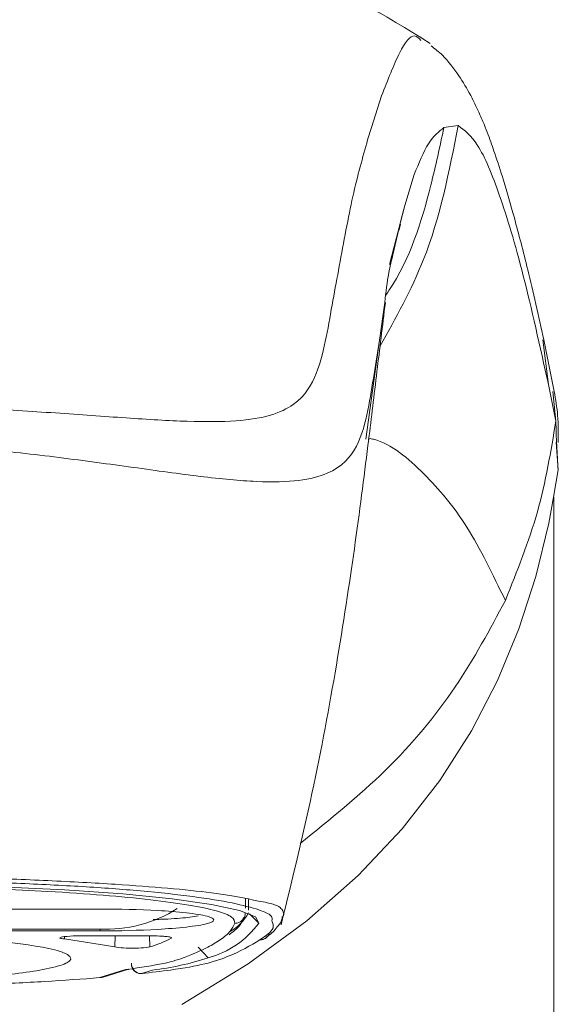
# Model space of a CAD drawing. Units: millimetres. Extents: x 0 to 250, y -250 to 0.
# Drawn here: x 88 to 92, y -69 to -61 of the extents above; entities that cross this region are included whole.
import ezdxf

# ---------------------------------------------------------------- set-up
doc = ezdxf.new("R2010")
doc.units = ezdxf.units.MM
doc.header["$MEASUREMENT"] = 0
doc.layers.add('Layer 1', color=7, linetype='Continuous', lineweight=0)

# ---------------------------------------------------------------- blocks, each defined once
blk = doc.blocks.new('Block_4')
at = {"layer": 'Layer 1', "color": 18, "lineweight": 20, "true_color": 0x000000}
for p, q in [((91.3314, -60.9862), (91.3182, -60.9756)), ((90.9191, -61.7154), (91.0021, -61.4577)), ((90.8883, -61.816), (90.9191, -61.7154)), ((91.6262, -61.7003), (91.5112, -61.7154)), ((91.1925, -62.3521), (91.2679, -62.0994)), ((91.1925, -62.3521), (91.0674, -62.8342)), ((91.1649, -62.4514), (91.1925, -62.3521)), ((91.1649, -62.4514), (91.0945, -62.7538)), ((91.1139, -62.6601), (91.1171, -62.6494)), ((91.0278, -63.1422), (90.9857, -63.4509)), ((92.3635, -63.811), (92.3195, -63.4483)), ((92.4101, -63.8682), (92.3277, -63.4483)), ((90.9857, -63.4509), (90.8732, -64.2586)), ((92.4245, -64.1102), (92.3635, -63.811)), ((92.3994, -63.8701), (92.4245, -64.1102)), ((92.4434, -64.5081), (92.427, -64.2825)), ((92.4434, -64.5081), (92.405, -64.73)), ((92.405, -64.73), (92.3679, -64.9425)), ((92.4082, -88.7017), (92.4082, -64.73)), ((92.3679, -64.9425), (92.2611, -65.3793)), ((92.2611, -65.3793), (92.1228, -65.8061)), ((92.1228, -65.8061), (91.9487, -66.226)), ((91.9487, -66.226), (91.735, -66.6383)), ((91.735, -66.6383), (91.4766, -67.0419)), ((91.4766, -67.0419), (91.1705, -67.4354)), ((91.1705, -67.4354), (90.8103, -67.8182)), ((90.8103, -67.8182), (90.393, -68.1871)), ((87.8837, -67.9087), (88.4149, -67.9344)), ((88.4149, -67.9344), (88.8894, -67.9678)), ((88.8894, -67.9678), (89.2923, -68.0074)), ((89.2923, -68.0074), (89.6129, -68.0526)), ((89.8914, -68.0828), (89.8914, -68.0074)), ((89.9165, -68.0991), (89.9165, -68.0118)), ((87.3953, -68.091), (88.7059, -68.091)), ((87.3953, -68.091), (88.7059, -68.091)), ((88.7059, -68.091), (88.7059, -68.091)), ((89.6129, -68.0526), (89.8411, -68.1016)), ((89.8411, -68.1016), (89.9718, -68.1532)), ((90.393, -68.1871), (89.9127, -68.5385)), ((90.0001, -68.206), (89.9228, -68.1287)), ((89.9718, -68.1532), (90.0001, -68.206)), ((84.0979, -68.255), (88.699, -68.255)), ((88.7059, -68.2688), (84.1048, -68.2688)), ((88.7059, -68.2688), (88.7059, -68.255)), ((88.4136, -68.3154), (88.413, -68.3348)), ((88.413, -68.3348), (88.8253, -68.4002)), ((89.1295, -68.3097), (88.5337, -68.3097)), ((88.8266, -68.3097), (88.8253, -68.4002)), ((89.1075, -68.3097), (89.1094, -68.399)), ((89.2842, -68.3229), (89.2848, -68.3273)), ((89.5871, -68.4876), (89.5054, -68.4027)), ((88.7034, -68.6504), (88.9039, -68.5875)), ((88.7291, -68.6472), (88.929, -68.5838)), ((88.9196, -68.5863), (88.9039, -68.5875)), ((88.9297, -68.5831), (88.9196, -68.5863)), ((88.9372, -68.5825), (88.9265, -68.5831)), ((89.1333, -68.5888), (89.0409, -68.6177)), ((89.9127, -68.5385), (89.3709, -68.8685)), ((88.7191, -68.6491), (88.7034, -68.6504)), ((88.7103, -68.6504), (88.7034, -68.6504)), ((88.7291, -68.6472), (88.7191, -68.6491)), ((89.0409, -68.6177), (89.0503, -68.6177))]:
    blk.add_line(p, q, dxfattribs=at)
blk.add_lwpolyline([(90.0083, -68.3424), (90.0083, -68.3424), (90.0095, -68.3411)], dxfattribs=at)
for points, knots in [([(91.3999, -61.0296), (91.0241, -60.8002), (90.6488, -60.5714), (90.2585, -60.3778), (89.8612, -60.181), (89.4489, -60.0208), (89.0302, -59.8881), (88.6022, -59.753), (88.1678, -59.6461), (87.7354, -59.5826), (87.291, -59.5173), (86.8485, -59.4978), (86.406, -59.4777)], [0, 0, 0, 0, 1, 1, 1, 2, 2, 2, 3, 3, 3, 4, 4, 4, 4]), ([(91.3233, -61.007), (91.3063, -60.9888), (91.2893, -60.9705), (91.2698, -60.9686), (91.2359, -60.9661), (91.1944, -61.0183), (91.1485, -61.1088), (91.1026, -61.1993), (91.0523, -61.3282), (91.0021, -61.4577)], [0, 0, 0, 0, 1, 1, 1, 2, 2, 2, 3, 3, 3, 3]), ([(92.3277, -63.4483), (92.2831, -63.2516), (92.2391, -63.0555), (92.1957, -62.877), (92.158, -62.7242), (92.1215, -62.5841), (92.0857, -62.4533), (92.0555, -62.3446), (92.026, -62.2415), (91.9971, -62.1459), (91.9732, -62.0693), (91.9499, -61.997), (91.9261, -61.9272), (91.9085, -61.875), (91.8902, -61.8248), (91.872, -61.7757), (91.8613, -61.7474), (91.8506, -61.7198), (91.8381, -61.689), (91.8255, -61.6588), (91.8117, -61.6255), (91.7966, -61.5916), (91.7758, -61.5463), (91.7538, -61.4998), (91.7293, -61.4545), (91.6991, -61.398), (91.6665, -61.3445), (91.6325, -61.293), (91.591, -61.232), (91.5477, -61.1742), (91.4986, -61.1264), (91.4691, -61.0981), (91.4377, -61.0736), (91.4062, -61.0491)], [0, 0, 0, 0, 1, 1, 1, 2, 2, 2, 3, 3, 3, 4, 4, 4, 5, 5, 5, 6, 6, 6, 7, 7, 7, 8, 8, 8, 9, 9, 9, 10, 10, 10, 11, 11, 11, 11]), ([(90.9889, -63.5011), (91.1177, -63.2711), (91.2459, -63.0404), (91.3421, -62.7984), (91.481, -62.4489), (91.5539, -62.0749), (91.6262, -61.7003)], [0, 0, 0, 0, 1, 1, 1, 2, 2, 2, 2]), ([(91.5112, -61.7154), (91.4773, -61.8719), (91.4439, -62.0284), (91.4043, -62.1849), (91.3289, -62.486), (91.2334, -62.7883), (91.0624, -63.0454), (91.0536, -63.0593), (91.0442, -63.0725), (91.0354, -63.0863)], [0, 0, 0, 0, 1, 1, 1, 2, 2, 2, 3, 3, 3, 3]), ([(91.2679, -62.0994), (91.3063, -62.0058), (91.3446, -61.9121), (91.3849, -61.848), (91.4257, -61.7839), (91.4685, -61.7493), (91.5112, -61.7154)], [0, 0, 0, 0, 1, 1, 1, 2, 2, 2, 2]), ([(91.6262, -61.7003), (91.679, -61.7393), (91.7318, -61.7782), (91.7859, -61.8625), (91.8443, -61.953), (91.9041, -62.0957), (91.9657, -62.2735), (92.0273, -62.4508), (92.092, -62.6633), (92.1586, -62.9254), (92.2253, -63.1875), (92.2944, -63.4993), (92.3635, -63.811)], [0, 0, 0, 0, 1, 1, 1, 2, 2, 2, 3, 3, 3, 4, 4, 4, 4]), ([(90.8883, -61.816), (90.8474, -61.9611), (90.8059, -62.1063), (90.7676, -62.2786), (90.7293, -62.4502), (90.6928, -62.6488), (90.657, -62.8468)], [0, 0, 0, 0, 1, 1, 1, 2, 2, 2, 2]), ([(91.1429, -62.5551), (91.1491, -62.5344), (91.1548, -62.513), (91.1561, -62.508), (91.1567, -62.5042), (91.1542, -62.5111), (91.1517, -62.5187)], [0, 0, 0, 0, 1, 1, 1, 2, 2, 2, 2]), ([(91.0945, -62.7538), (91.0825, -62.8009), (91.0699, -62.8481), (91.0605, -62.9021), (91.0467, -62.9744), (91.0373, -63.058), (91.0278, -63.1422)], [0, 0, 0, 0, 1, 1, 1, 2, 2, 2, 2]), ([(90.657, -62.8468), (90.6394, -62.9392), (90.6218, -63.0316), (90.6048, -63.1278), (90.5872, -63.2239), (90.5702, -63.3239), (90.5501, -63.4251), (90.53, -63.5244), (90.5061, -63.6243), (90.4684, -63.7211), (90.4313, -63.8148), (90.381, -63.9047), (90.2811, -63.9751), (90.2327, -64.0097), (90.173, -64.0392), (90.095, -64.0618), (90.019, -64.0845), (89.9253, -64.1002), (89.8122, -64.1083), (89.6984, -64.1159), (89.5651, -64.1165), (89.4162, -64.1121), (89.2634, -64.1071), (89.095, -64.0964), (88.9158, -64.0845), (88.7335, -64.0719), (88.5399, -64.0581), (88.3407, -64.0442), (88.1389, -64.0304), (87.9302, -64.0172), (87.7178, -64.0071), (87.2904, -63.9864), (86.8478, -63.9795), (86.4053, -63.9719)], [0, 0, 0, 0, 1, 1, 1, 2, 2, 2, 3, 3, 3, 4, 4, 4, 5, 5, 5, 6, 6, 6, 7, 7, 7, 8, 8, 8, 9, 9, 9, 10, 10, 10, 11, 11, 11, 11]), ([(90.8965, -64.2623), (90.9185, -64.0819), (90.9405, -63.9015), (90.9643, -63.7035), (90.9863, -63.5263), (91.0096, -63.3346), (91.0329, -63.1429)], [0, 0, 0, 0, 1, 1, 1, 2, 2, 2, 2]), ([(90.9857, -63.4509), (90.9706, -63.5414), (90.9555, -63.6319), (90.9405, -63.7268), (90.9254, -63.8217), (90.9097, -63.921), (90.8895, -64.021), (90.8694, -64.1222), (90.8437, -64.2246), (90.7971, -64.3145), (90.7494, -64.4057), (90.6802, -64.483), (90.557, -64.5358), (90.4954, -64.5622), (90.4194, -64.5829), (90.3245, -64.5942), (90.2295, -64.6062), (90.1151, -64.6093), (89.98, -64.603), (89.8461, -64.5967), (89.6915, -64.5823), (89.5205, -64.5615), (89.3521, -64.5408), (89.1679, -64.515), (88.9737, -64.488), (88.7807, -64.4616), (88.5783, -64.4339), (88.3696, -64.4075), (88.1622, -64.3818), (87.9485, -64.3573), (87.731, -64.3384), (87.2992, -64.3013), (86.8522, -64.2881), (86.4053, -64.2749)], [0, 0, 0, 0, 1, 1, 1, 2, 2, 2, 3, 3, 3, 4, 4, 4, 5, 5, 5, 6, 6, 6, 7, 7, 7, 8, 8, 8, 9, 9, 9, 10, 10, 10, 11, 11, 11, 11]), ([(92.444, -64.2843), (92.4446, -64.2108), (92.4446, -64.1379), (92.439, -64.0662), (92.4333, -63.9996), (92.4226, -63.9342), (92.4113, -63.8695)], [0, 0, 0, 0, 1, 1, 1, 2, 2, 2, 2]), ([(92.0122, -65.5735), (92.1083, -65.3347), (92.2045, -65.0952), (92.2737, -64.8501), (92.3422, -64.6068), (92.3837, -64.3585), (92.4245, -64.1102)], [0, 0, 0, 0, 1, 1, 1, 2, 2, 2, 2]), ([(92.4245, -64.1102), (92.4264, -64.1762), (92.4283, -64.2429), (92.4314, -64.3089), (92.4346, -64.3755), (92.439, -64.4415), (92.4434, -64.5081)], [0, 0, 0, 0, 1, 1, 1, 2, 2, 2, 2]), ([(92.0122, -65.5735), (91.9103, -65.3623), (91.8085, -65.1511), (91.6991, -64.977), (91.5891, -64.8029), (91.471, -64.6659), (91.3484, -64.5427), (91.2177, -64.4119), (91.0825, -64.2969), (90.9373, -64.2592), (90.9241, -64.2561), (90.9115, -64.2529), (90.8983, -64.2504)], [0, 0, 0, 0, 1, 1, 1, 2, 2, 2, 3, 3, 3, 4, 4, 4, 4]), ([(90.1824, -68.2192), (90.2754, -67.8364), (90.3685, -67.4542), (90.4483, -67.0777), (90.5237, -66.7219), (90.5878, -66.3712), (90.6431, -66.0393), (90.6997, -65.7005), (90.7475, -65.3812), (90.7871, -65.0977), (90.8305, -64.7903), (90.8638, -64.5245), (90.8971, -64.2586)], [0, 0, 0, 0, 1, 1, 1, 2, 2, 2, 3, 3, 3, 4, 4, 4, 4]), ([(90.3364, -67.5573), (90.5784, -67.3618), (90.8204, -67.1657), (91.0291, -66.9627), (91.2566, -66.7414), (91.4446, -66.512), (91.6023, -66.2794), (91.7595, -66.0462), (91.8858, -65.8099), (92.0122, -65.5735)], [0, 0, 0, 0, 1, 1, 1, 2, 2, 2, 3, 3, 3, 3]), ([(86.4053, -67.8182), (86.4053, -67.8182), (86.4053, -67.8182), (86.406, -67.8182), (86.6197, -67.8182), (86.8346, -67.82), (87.0458, -67.8226), (87.2633, -67.8257), (87.4783, -67.8307), (87.6864, -67.837), (87.89, -67.8427), (88.088, -67.8502), (88.2772, -67.859), (88.4721, -67.8678), (88.6575, -67.8779), (88.8285, -67.8892), (88.9818, -67.8992), (89.1233, -67.9099), (89.254, -67.9212), (89.3879, -67.9326), (89.5111, -67.9451), (89.6123, -67.9577), (89.7782, -67.9791), (89.8882, -68.003), (89.9982, -68.0262)], [0, 0, 0, 0, 1, 1, 1, 2, 2, 2, 3, 3, 3, 4, 4, 4, 5, 5, 5, 6, 6, 6, 7, 7, 7, 8, 8, 8, 8]), ([(90.107, -68.1871), (90.1095, -68.1739), (90.112, -68.1614), (90.1007, -68.1482), (90.0843, -68.1287), (90.0378, -68.1092), (89.9769, -68.0903), (89.9159, -68.0715), (89.8411, -68.0526), (89.7481, -68.0344), (89.6544, -68.0168), (89.5425, -67.9992), (89.413, -67.9828), (89.2842, -67.9665), (89.1377, -67.9514), (88.9749, -67.9376), (88.8272, -67.925), (88.6657, -67.9137), (88.4941, -67.9036), (88.3225, -67.8942), (88.1408, -67.8854), (87.9516, -67.8779), (87.6009, -67.8647), (87.2244, -67.8559), (86.8441, -67.8527), (86.6982, -67.8515), (86.5518, -67.8508), (86.4053, -67.8508)], [0, 0, 0, 0, 1, 1, 1, 2, 2, 2, 3, 3, 3, 4, 4, 4, 5, 5, 5, 6, 6, 6, 7, 7, 7, 8, 8, 8, 9, 9, 9, 9]), ([(89.8053, -68.2066), (89.8021, -68.1896), (89.7996, -68.1727), (89.7763, -68.1557), (89.7537, -68.1387), (89.711, -68.1218), (89.6519, -68.1054), (89.5928, -68.0891), (89.518, -68.0734), (89.4275, -68.0583), (89.3376, -68.0432), (89.2333, -68.0287), (89.1145, -68.0149), (88.9982, -68.0017), (88.8687, -67.9891), (88.7291, -67.9778), (88.5896, -67.9665), (88.4394, -67.9558), (88.2785, -67.947), (88.005, -67.9313), (87.7002, -67.9212), (87.3953, -67.9106)], [0, 0, 0, 0, 1, 1, 1, 2, 2, 2, 3, 3, 3, 4, 4, 4, 5, 5, 5, 6, 6, 6, 7, 7, 7, 7]), ([(89.9982, -68.0262), (90.0227, -68.0306), (90.0473, -68.0344), (90.068, -68.0388), (90.1466, -68.0551), (90.1717, -68.0734), (90.1868, -68.0922), (90.2025, -68.1111), (90.2082, -68.1306), (90.1987, -68.1513), (90.1981, -68.1513), (90.1981, -68.1513), (90.1981, -68.1513)], [0, 0, 0, 0, 1, 1, 1, 2, 2, 2, 3, 3, 3, 4, 4, 4, 4]), ([(88.7059, -68.2688), (88.863, -68.2688), (89.0195, -68.2657), (89.1761, -68.2563), (89.254, -68.2519), (89.3319, -68.2462), (89.4099, -68.2374), (89.4432, -68.2336), (89.4765, -68.2299), (89.5092, -68.2242), (89.5325, -68.2204), (89.5563, -68.216), (89.579, -68.2098), (89.5928, -68.206), (89.6066, -68.2016), (89.6192, -68.1947), (89.6242, -68.1915), (89.6318, -68.1871), (89.6318, -68.1796), (89.6318, -68.1727), (89.6242, -68.1683), (89.6192, -68.1651), (89.6066, -68.1576), (89.5928, -68.1538), (89.579, -68.15), (89.5557, -68.1438), (89.5325, -68.1394), (89.5092, -68.1356), (89.4759, -68.1299), (89.4432, -68.1255), (89.4099, -68.1218), (89.3319, -68.113), (89.254, -68.1073), (89.1761, -68.1029), (89.0195, -68.0941), (88.863, -68.091), (88.7059, -68.091)], [0, 0, 0, 0, 1, 1, 1, 2, 2, 2, 3, 3, 3, 4, 4, 4, 5, 5, 5, 6, 6, 6, 7, 7, 7, 8, 8, 8, 9, 9, 9, 10, 10, 10, 11, 11, 11, 12, 12, 12, 12]), ([(89.1377, -68.1771), (89.1786, -68.1752), (89.2194, -68.1739), (89.2571, -68.172), (89.3326, -68.1683), (89.3935, -68.1632), (89.4363, -68.1576), (89.4652, -68.1544), (89.4853, -68.1507), (89.5054, -68.1463)], [0, 0, 0, 0, 1, 1, 1, 2, 2, 2, 3, 3, 3, 3]), ([(89.7569, -68.3015), (89.7921, -68.2751), (89.8266, -68.2487), (89.8474, -68.2204), (89.8612, -68.2003), (89.8687, -68.1802), (89.8757, -68.1595)], [0, 0, 0, 0, 1, 1, 1, 2, 2, 2, 2]), ([(90.0095, -68.3411), (90.0573, -68.3091), (90.1051, -68.277), (90.1158, -68.245), (90.1214, -68.2255), (90.1139, -68.2066), (90.107, -68.1871)], [0, 0, 0, 0, 1, 1, 1, 2, 2, 2, 2]), ([(90.1472, -68.2374), (90.1629, -68.2236), (90.1786, -68.2098), (90.1862, -68.1815), (90.1887, -68.172), (90.1906, -68.162), (90.1918, -68.1519)], [0, 0, 0, 0, 1, 1, 1, 2, 2, 2, 2]), ([(89.6883, -68.3392), (89.7034, -68.3279), (89.7179, -68.3166), (89.7311, -68.3059), (89.7443, -68.2946), (89.7562, -68.2833), (89.7657, -68.272), (89.7833, -68.25), (89.7946, -68.2286), (89.8053, -68.2066)], [0, 0, 0, 0, 1, 1, 1, 2, 2, 2, 3, 3, 3, 3]), ([(90.0567, -68.3223), (90.085, -68.3028), (90.1126, -68.2833), (90.1315, -68.26), (90.1371, -68.2525), (90.1422, -68.245), (90.1472, -68.2374)], [0, 0, 0, 0, 1, 1, 1, 2, 2, 2, 2]), ([(86.7121, -68.69), (87.0352, -68.685), (87.3576, -68.6743), (87.6794, -68.6498), (87.841, -68.6372), (88.0013, -68.6227), (88.1609, -68.5976), (88.2288, -68.5869), (88.2992, -68.5743), (88.3652, -68.5548), (88.3859, -68.5486), (88.4054, -68.5423), (88.4249, -68.5328), (88.4369, -68.5272), (88.4475, -68.5215), (88.457, -68.5115), (88.4721, -68.4945), (88.4633, -68.48), (88.4475, -68.4687), (88.4343, -68.4587), (88.4205, -68.453), (88.4054, -68.4467), (88.3822, -68.4379), (88.3589, -68.431), (88.335, -68.4247), (88.0937, -68.3625), (87.6185, -68.3317), (87.3733, -68.3191), (87.0509, -68.3028), (86.7284, -68.2959), (86.4053, -68.2959)], [0, 0, 0, 0, 1, 1, 1, 2, 2, 2, 3, 3, 3, 4, 4, 4, 5, 5, 5, 6, 6, 6, 7, 7, 7, 8, 8, 8, 9, 9, 9, 10, 10, 10, 10]), ([(88.5337, -68.3097), (88.5003, -68.3097), (88.4677, -68.311), (88.4343, -68.3135), (88.418, -68.3147), (88.4017, -68.316), (88.3853, -68.3198), (88.3841, -68.3204), (88.3759, -68.3223), (88.3765, -68.3254), (88.3771, -68.3273), (88.3784, -68.3273), (88.3797, -68.3279), (88.3828, -68.3298), (88.3853, -68.3304), (88.3885, -68.3311), (88.3966, -68.333), (88.4048, -68.3336), (88.413, -68.3348)], [0, 0, 0, 0, 1, 1, 1, 2, 2, 2, 3, 3, 3, 4, 4, 4, 5, 5, 5, 6, 6, 6, 6]), ([(89.0409, -68.6177), (89.1226, -68.6083), (89.205, -68.5982), (89.2785, -68.5882), (89.3917, -68.5724), (89.4847, -68.5555), (89.5582, -68.5379), (89.6343, -68.5196), (89.689, -68.5008), (89.7367, -68.4819), (89.8543, -68.436), (89.9316, -68.3889), (90.0083, -68.3424)], [0, 0, 0, 0, 1, 1, 1, 2, 2, 2, 3, 3, 3, 4, 4, 4, 4]), ([(89.2848, -68.3273), (89.2867, -68.3267), (89.2873, -68.3248), (89.2854, -68.3229), (89.281, -68.3198), (89.2766, -68.3198), (89.2716, -68.3185), (89.2647, -68.3172), (89.2584, -68.3166), (89.2515, -68.3154), (89.2377, -68.3141), (89.2245, -68.3128), (89.2106, -68.3122), (89.1836, -68.3103), (89.1566, -68.3097), (89.1295, -68.3097)], [0, 0, 0, 0, 1, 1, 1, 2, 2, 2, 3, 3, 3, 4, 4, 4, 5, 5, 5, 5]), ([(90.0083, -68.3424), (90.0171, -68.3411), (90.0259, -68.3405), (90.0347, -68.338), (90.0435, -68.3361), (90.0523, -68.3323), (90.0586, -68.3254), (90.0586, -68.3254), (90.0592, -68.3254), (90.0592, -68.3254)], [0, 0, 0, 0, 1, 1, 1, 2, 2, 2, 3, 3, 3, 3]), ([(90.0095, -68.3411), (90.0183, -68.3405), (90.0278, -68.3399), (90.0359, -68.3374), (90.0447, -68.3348), (90.0523, -68.3304), (90.0598, -68.3248), (90.0667, -68.3191), (90.0737, -68.3128), (90.0781, -68.3053), (90.0831, -68.2978), (90.0862, -68.2896), (90.0894, -68.2808)], [0, 0, 0, 0, 1, 1, 1, 2, 2, 2, 3, 3, 3, 4, 4, 4, 4]), ([(88.8253, -68.4002), (88.858, -68.4084), (88.9341, -68.4096), (88.9674, -68.4096), (88.9957, -68.4096), (89.0811, -68.4078), (89.1094, -68.399)], [0, 0, 0, 0, 1, 1, 1, 2, 2, 2, 2]), ([(88.9265, -68.5831), (89.034, -68.5674), (89.1409, -68.5517), (89.2207, -68.5347), (89.3005, -68.5178), (89.3533, -68.5002), (89.3992, -68.4826), (89.4696, -68.4555), (89.5262, -68.4291), (89.5827, -68.4021)], [0, 0, 0, 0, 1, 1, 1, 2, 2, 2, 3, 3, 3, 3]), ([(88.9284, -68.5838), (88.9278, -68.5838), (88.9278, -68.5838), (88.9278, -68.5838), (88.9278, -68.5844), (88.9297, -68.5838), (88.9315, -68.5831), (88.9334, -68.5831), (88.9353, -68.5831), (88.9372, -68.5825)], [0, 0, 0, 0, 1, 1, 1, 2, 2, 2, 3, 3, 3, 3]), ([(86.7121, -68.7302), (86.8805, -68.7283), (87.0484, -68.7258), (87.2124, -68.7227), (87.4004, -68.7189), (87.5833, -68.7126), (87.7599, -68.7057), (87.9315, -68.6994), (88.0974, -68.6912), (88.2514, -68.6818), (88.4105, -68.6724), (88.5569, -68.6617), (88.7034, -68.6504)], [0, 0, 0, 0, 1, 1, 1, 2, 2, 2, 3, 3, 3, 4, 4, 4, 4])]:
    blk.add_open_spline(points, degree=3, knots=knots, dxfattribs=at)
for points in [[(88.699, -68.255), (88.9227, -68.2651), (89.1446, -68.2066), (89.3338, -68.0866)], [(89.7657, -68.2745), (89.8291, -68.2387), (89.8813, -68.1865), (89.9165, -68.1224)], [(89.8053, -68.2066), (89.8511, -68.2066), (89.8889, -68.1695), (89.8889, -68.1236)], [(89.5871, -68.4876), (89.7531, -68.4436), (89.8989, -68.3449), (90.0001, -68.206)], [(89.1094, -68.399), (89.1654, -68.382), (89.2339, -68.3575), (89.2848, -68.3273)], [(89.5827, -68.4021), (89.6192, -68.3832), (89.6544, -68.3625), (89.6883, -68.3392)], [(89.1333, -68.5888), (89.2886, -68.5706), (89.4388, -68.5366), (89.5871, -68.4876)], [(88.9265, -68.5831), (88.9183, -68.5838), (88.9114, -68.585), (88.9039, -68.5875)], [(88.9605, -68.5328), (88.9598, -68.5781), (88.9957, -68.6158), (89.0409, -68.6177)], [(88.9598, -68.5548), (88.9699, -68.5951), (89.0082, -68.6221), (89.0503, -68.6177)], [(88.7103, -68.6504), (88.7166, -68.6504), (88.7229, -68.6491), (88.7291, -68.6472)]]:
    blk.add_open_spline(points, degree=3, dxfattribs=at)

msp = doc.modelspace()

# ---------------------------------------------------------------- block references
at = {"layer": 'Layer 1'}
msp.add_blockref('Block_4', (0, 0), dxfattribs=at)

doc.saveas('drawing.dxf')
